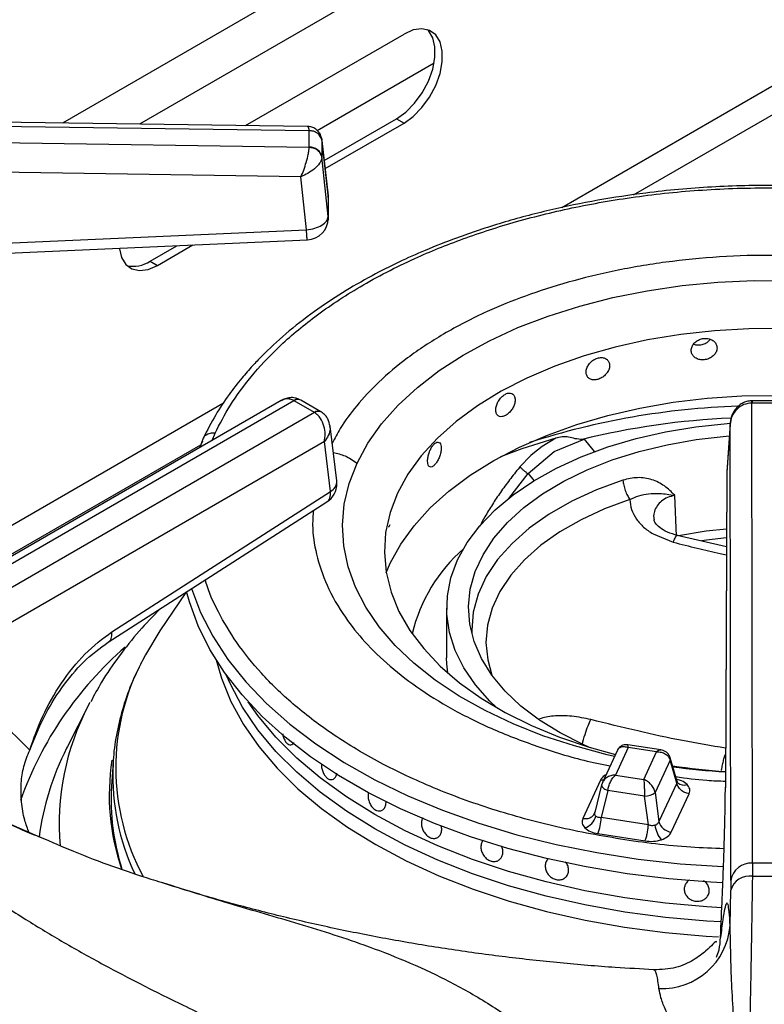
# Model space of a CAD drawing. Units: millimetres. Extents: x 5 to 415, y 5 to 292.
# Drawn here: x 303 to 310, y 247 to 256 of the extents above; entities that cross this region are included whole.
import ezdxf

# ---------------------------------------------------------------- set-up
doc = ezdxf.new("R2010")
doc.units = ezdxf.units.MM

msp = doc.modelspace()

# ---------------------------------------------------------------- linework, layer by layer
at = {"color": 8, "linetype": 'Continuous', "lineweight": 25}
for p, q in [((309.2562, 258.7518), (303.4585, 255.4049)), ((314.8611, 258.4219), (308.2351, 254.5968)), ((309.2938, 258.338), (304.1953, 255.3948)), ((308.9181, 254.719), (315.1779, 258.3327)), ((305.9999, 254.7095), (305.9994, 254.7177)), ((304.9982, 252.7282), (300.6095, 250.1946)), ((310.0545, 252.7514), (310.0545, 252.7297)), ((304.8925, 252.3731), (304.9182, 252.4402)), ((300.7953, 250.0298), (304.7824, 252.3315)), ((308.448, 252.3833), (308.5432, 252.2653)), ((307.7268, 251.8184), (307.9131, 252.055)), ((307.9131, 252.055), (307.9673, 251.9878)), ((302.7986, 248.7737), (303.2478, 248.5819))]:
    msp.add_line(p, q, dxfattribs=at)
at = {"color": 7, "linetype": 'Continuous', "lineweight": 25}
for p, q in [((305.2085, 255.3808), (306.7256, 256.2567)), ((305.8939, 255.3341), (307.0131, 255.9802)), ((305.8007, 255.3727), (298.0055, 255.4797)), ((298.0062, 255.4415), (305.8186, 255.3343)), ((305.9627, 255.0474), (306.6549, 255.447)), ((306.6549, 255.447), (306.7256, 255.4061)), ((305.8186, 255.3343), (305.8186, 255.332)), ((305.8186, 255.175), (305.8186, 255.332)), ((305.9713, 254.9706), (306.7256, 255.4061)), ((305.8186, 255.1727), (298.0062, 255.2882)), ((305.9994, 254.7177), (305.94, 255.2514)), ((305.941, 255.2388), (305.9407, 255.2448)), ((305.941, 255.2388), (305.941, 255.0819)), ((305.941, 255.2388), (305.9999, 254.7098)), ((305.8186, 255.175), (305.8186, 255.1727)), ((305.9407, 255.0764), (305.941, 255.0819)), ((305.9999, 254.5119), (305.941, 255.0819)), ((305.74, 254.8925), (298.0026, 255.0069)), ((305.7923, 254.3858), (305.74, 254.8925)), ((305.9999, 254.7095), (305.9999, 254.5119)), ((305.9987, 254.483), (305.9987, 254.5228)), ((300.9444, 254.1707), (305.7923, 254.3858)), ((304.2979, 254.0863), (304.5529, 254.2335)), ((304.3686, 254.0455), (304.7061, 254.2403)), ((304.2979, 254.0863), (304.3686, 254.0455)), ((305.5502, 252.7528), (301.6745, 250.5154)), ((301.7786, 250.505), (305.6725, 252.7529)), ((305.6725, 252.7529), (305.6754, 252.7513)), ((305.8678, 252.6403), (305.6754, 252.7513)), ((305.7379, 252.7575), (305.7306, 252.7616)), ((305.9303, 252.6465), (305.7379, 252.7575)), ((310.0545, 252.7514), (310.0472, 252.7513)), ((310.0506, 252.7296), (310.0545, 252.7297)), ((310.0577, 248.331), (310.0506, 252.7296)), ((310.3264, 252.7514), (310.0545, 252.7514)), ((310.3264, 252.7297), (310.0545, 252.7297)), ((305.8705, 252.6386), (301.9767, 250.3907)), ((305.8678, 252.6403), (305.8705, 252.6386)), ((305.9376, 252.642), (305.9303, 252.6464)), ((306.0822, 251.9855), (306.0178, 252.508)), ((309.8426, 252.5242), (309.8112, 252.0658)), ((309.8429, 252.5317), (309.8114, 252.0711)), ((309.8497, 248.1677), (309.8426, 252.5242)), ((305.9637, 252.3613), (302.1238, 250.1446)), ((304.798, 252.3657), (304.7697, 252.3022)), ((304.8064, 252.3939), (304.7723, 252.3037)), ((306.0226, 251.884), (305.9637, 252.3613)), ((308.0477, 252.3154), (307.9581, 252.2457)), ((308.1768, 252.3932), (308.0477, 252.3154)), ((308.1623, 252.2657), (308.448, 252.3833)), ((308.448, 252.3833), (308.4281, 252.3815)), ((307.9367, 252.2267), (307.8341, 252.1198)), ((307.9131, 252.055), (308.1623, 252.2657)), ((307.9581, 252.2457), (307.9367, 252.2267)), ((309.8109, 252.0578), (309.7976, 249.0517)), ((309.8112, 252.0658), (309.7979, 249.0597)), ((309.8114, 252.0711), (309.8112, 252.0658)), ((303.9321, 250.5437), (306.0226, 251.884)), ((309.3316, 251.4581), (309.3143, 251.8474)), ((303.8974, 250.4444), (305.9879, 251.7846)), ((309.106, 251.4783), (309.2989, 251.3993)), ((309.8078, 251.3567), (309.3384, 251.4635)), ((304.6397, 250.9203), (304.3914, 250.5516)), ((307.133, 250.7702), (307.133, 250.2938)), ((303.7066, 249.8356), (303.725, 249.871)), ((303.7066, 249.8356), (303.5079, 249.4466)), ((303.5079, 249.4466), (303.4993, 249.4297)), ((305.6376, 249.4621), (305.6377, 249.4621)), ((308.7657, 249.4116), (308.6221, 249.102)), ((308.8685, 249.4381), (308.7461, 249.1745)), ((309.1822, 249.4139), (308.864, 249.4632)), ((309.1395, 249.3961), (308.8685, 249.4381)), ((309.0171, 249.1325), (309.1395, 249.3961)), ((303.9436, 249.2958), (303.9289, 249.0675)), ((309.269, 249.3163), (309.1254, 249.0069)), ((309.3324, 249.0978), (309.269, 249.3163)), ((309.3355, 249.1131), (309.2698, 249.3399)), ((308.6047, 249.126), (308.4343, 248.759)), ((308.6264, 249.1104), (308.6144, 249.077)), ((308.7461, 249.1745), (309.0171, 249.1325)), ((309.3421, 249.0996), (309.3355, 249.1131)), ((308.6149, 249.0812), (308.5507, 248.8171)), ((308.6746, 249.0276), (308.6113, 248.7669)), ((308.6166, 249.0856), (308.6149, 249.0812)), ((309.0249, 248.9734), (308.6746, 249.0276)), ((309.3324, 249.0978), (309.162, 248.7308)), ((309.0615, 248.6973), (309.0249, 248.9734)), ((309.1254, 249.0069), (309.162, 248.7308)), ((309.2809, 248.628), (309.4513, 248.9951)), ((306.4974, 248.8315), (306.4975, 248.8316)), ((308.5502, 248.8151), (308.5446, 248.8025)), ((309.0615, 248.6973), (308.6113, 248.7669)), ((308.5794, 248.6139), (309.0296, 248.5443)), ((307.6183, 248.3538), (307.6184, 248.3538)), ((308.1009, 248.3687), (308.1009, 248.3687)), ((310.0577, 248.331), (310.0565, 248.2064)), ((310.3232, 248.331), (310.0577, 248.331)), ((308.2732, 248.1993), (308.2732, 248.1993)), ((309.8497, 248.1677), (309.8489, 248.0743)), ((309.8437, 247.7358), (309.8489, 248.0743)), ((309.1149, 247.3109), (309.1132, 247.3114))]:
    msp.add_line(p, q, dxfattribs=at)
at = {"color": 7, "linetype": 'Continuous', "lineweight": 25, "flags": 128}
for points in [[(306.6549, 255.447), (306.7431, 255.5102), (306.8261, 255.5945), (306.8992, 255.6949), (306.958, 255.8056), (306.9993, 255.9202), (307.0205, 256.032), (307.0205, 256.1346), (306.9993, 256.2218), (306.958, 256.2888), (306.9483, 256.2987)], [(306.7256, 255.4061), (306.8138, 255.4694), (306.8968, 255.5537), (306.9699, 255.6541), (307.0287, 255.7648), (307.07, 255.8794), (307.0912, 255.9912), (307.0912, 256.0937), (307.07, 256.181), (307.0287, 256.248), (306.9699, 256.2907), (306.8968, 256.3068), (306.8138, 256.2952), (306.7256, 256.2567)], [(300.9536, 254.0738), (303.1473, 254.1712), (305.8016, 254.2889)], [(304.0034, 254.2051), (304.0243, 254.1211), (304.0655, 254.0542), (304.1244, 254.0114), (304.1975, 253.9954), (304.2805, 254.0069), (304.3686, 254.0455)], [(306.2761, 252.1564), (306.3798, 252.3471), (306.5112, 252.532), (306.6693, 252.7099), (306.8529, 252.8793), (307.0607, 253.0392), (307.2913, 253.1883), (307.543, 253.3256), (307.8139, 253.4501), (308.1022, 253.5608), (308.4056, 253.6571), (308.7222, 253.7381), (309.0494, 253.8034), (309.3851, 253.8524), (309.7268, 253.8847), (310.072, 253.9003), (310.4182, 253.8989)], [(310.3539, 253.4408), (310.0237, 253.4393), (309.6951, 253.4208), (309.3708, 253.3854), (309.0532, 253.3333), (308.745, 253.265), (308.4486, 253.181), (308.1665, 253.0821), (307.9008, 252.9689), (307.6538, 252.8424), (307.4275, 252.7037), (307.2236, 252.5538), (307.0438, 252.394), (306.8895, 252.2255), (306.762, 252.0497), (306.6624, 251.868), (306.5913, 251.6819), (306.5494, 251.4928), (306.5371, 251.3024), (306.5544, 251.112), (306.6011, 250.9234), (306.677, 250.7379), (306.7814, 250.5571), (306.9134, 250.3824), (307.072, 250.2152), (307.2559, 250.057), (307.4637, 249.9088), (307.6936, 249.7721), (307.9439, 249.6478), (308.2124, 249.5369), (308.4971, 249.4404), (308.7469, 249.371)], [(306.5553, 251.1067), (306.5941, 251.1981), (306.694, 251.3807), (306.8215, 251.5575), (306.9756, 251.7271), (307.1551, 251.8882), (307.3585, 252.0395), (307.5843, 252.1798), (307.8306, 252.3081), (308.0957, 252.4232), (308.3773, 252.5244), (308.6734, 252.6109), (308.9815, 252.6819), (309.2992, 252.7369), (309.6242, 252.7755), (309.9538, 252.7973), (310.2854, 252.8022)], [(307.6102, 249.8189), (307.546, 249.8802), (307.4078, 250.0355), (307.2966, 250.198), (307.2135, 250.366), (307.1593, 250.5378), (307.1346, 250.7119), (307.1396, 250.8866), (307.1741, 251.0601), (307.238, 251.2308), (307.3306, 251.3971), (307.4509, 251.5574), (307.5979, 251.7101), (307.7701, 251.8537), (307.9659, 251.9869), (308.1833, 252.1084), (308.4203, 252.217), (308.6746, 252.3117), (308.9438, 252.3915), (309.2252, 252.4557), (309.5161, 252.5036), (309.8138, 252.5349), (309.8434, 252.5371)], [(308.4933, 249.4415), (308.4373, 249.4663), (308.218, 249.5769), (308.0191, 249.6997), (307.8428, 249.8336), (307.6908, 249.977), (307.5648, 250.1285), (307.466, 250.2867), (307.3953, 250.4498), (307.3537, 250.6162), (307.3414, 250.7842), (307.3586, 250.952), (307.4051, 251.118), (307.4805, 251.2804), (307.584, 251.4375), (307.7144, 251.5878), (307.8705, 251.7298), (308.0507, 251.8618), (308.2532, 251.9827), (308.4757, 252.0911), (308.7162, 252.186), (308.972, 252.2664), (309.2406, 252.3314), (309.5192, 252.3803), (309.8049, 252.4128), (309.835, 252.4152)], [(308.1768, 252.3932), (307.8518, 252.2904), (307.649, 252.2157)], [(309.8078, 251.5248), (309.6153, 251.5041), (309.3496, 251.4616)], [(309.7733, 248.1454), (309.6586, 248.1513), (309.2562, 248.183), (308.8588, 248.2313), (308.4684, 248.2961), (308.0872, 248.3769), (307.717, 248.4734), (307.3599, 248.5851), (307.0177, 248.7114), (306.6922, 248.8516), (306.385, 249.005), (306.0978, 249.1708), (305.8321, 249.3481), (305.5892, 249.5361), (305.3705, 249.7336), (305.177, 249.9398), (305.0098, 250.1534), (304.8697, 250.3735), (304.7576, 250.5989), (304.6738, 250.8283), (304.6464, 250.929)], [(304.3914, 250.5516), (304.2529, 250.3237), (304.2233, 250.2676)], [(307.143, 250.1505), (307.1346, 250.2356), (307.133, 250.2938)], [(309.7577, 247.7707), (309.6191, 247.7787), (309.2248, 247.813), (308.8359, 247.8642), (308.4548, 247.9321), (308.0835, 248.0162), (307.7242, 248.1161), (307.3788, 248.2312), (307.0492, 248.361), (306.7374, 248.5045), (306.445, 248.6611), (306.1738, 248.8299), (305.9251, 249.0099), (305.7004, 249.2001), (305.501, 249.3995), (305.328, 249.607), (305.1822, 249.8213), (305.0647, 250.0413), (305.0251, 250.132)], [(309.7575, 247.7707), (309.6191, 247.7787), (309.2248, 247.813), (308.8359, 247.8642), (308.4548, 247.9321), (308.0835, 248.0162), (307.7242, 248.1161), (307.3788, 248.2312), (307.0492, 248.361), (306.7374, 248.5045), (306.445, 248.6611), (306.1738, 248.8299), (305.9251, 249.0099), (305.7004, 249.2001), (305.501, 249.3995), (305.328, 249.607), (305.1822, 249.8213), (305.0647, 250.0413), (305.0251, 250.132)], [(309.7636, 247.9065), (309.6191, 247.9148), (309.2248, 247.9491), (308.8359, 248.0003), (308.4548, 248.0682), (308.0835, 248.1523), (307.7242, 248.2522), (307.3788, 248.3673), (307.0492, 248.497), (306.7374, 248.6406), (306.445, 248.7972), (306.1738, 248.966), (305.9251, 249.146), (305.7004, 249.3362), (305.501, 249.5356), (305.328, 249.7431), (305.2352, 249.8739)], [(309.7636, 247.9065), (309.6191, 247.9148), (309.2248, 247.9491), (308.8359, 248.0003), (308.4548, 248.0682), (308.0835, 248.1523), (307.7242, 248.2522), (307.3788, 248.3673), (307.0492, 248.497), (306.7374, 248.6406), (306.445, 248.7972), (306.1738, 248.966), (305.9251, 249.146), (305.7004, 249.3362), (305.501, 249.5356), (305.328, 249.7431), (305.2352, 249.8739)], [(303.9436, 249.2958), (303.9421, 249.2691), (303.9412, 249.2518)]]:
    msp.add_lwpolyline(points, dxfattribs=at)
at = {"color": 8, "linetype": 'Continuous', "lineweight": 25, "flags": 128}
for points in [[(308.7381, 249.3521), (308.6686, 249.3681), (308.3541, 249.4517), (308.053, 249.5504), (307.7675, 249.6635), (307.4997, 249.7902), (307.2514, 249.9295), (307.0245, 250.0805), (306.8206, 250.2421), (306.6411, 250.413), (306.4874, 250.5921), (306.3606, 250.7781), (306.2615, 250.9696), (306.191, 251.1653), (306.1494, 251.3638), (306.1372, 251.5635), (306.1543, 251.7632), (306.2007, 251.9613), (306.2761, 252.1564)], [(308.8186, 251.9927), (308.5644, 251.8993), (308.3286, 251.7908), (308.1141, 251.6686), (307.9233, 251.534), (307.7581, 251.3884), (307.6206, 251.2336), (307.5122, 251.0713), (307.4342, 250.9032), (307.3874, 250.7313), (307.3725, 250.5575), (307.3733, 250.5232)], [(308.8858, 251.8066), (308.6437, 251.7177), (308.4193, 251.6145), (308.2151, 251.4981), (308.0333, 251.37), (307.8761, 251.2314), (307.7452, 251.084), (307.642, 250.9294), (307.5677, 250.7694), (307.5232, 250.6058), (307.5089, 250.4403), (307.5251, 250.275), (307.5656, 250.1275)], [(309.8074, 251.44), (309.6172, 251.4197), (309.5725, 251.4137)], [(304.6947, 250.9567), (304.7807, 250.7276), (304.8963, 250.5007), (305.0404, 250.2792), (305.212, 250.0644), (305.4104, 249.8575), (305.6344, 249.6594), (305.8828, 249.4713), (306.1544, 249.2942), (306.4476, 249.129), (306.761, 248.9766), (307.0927, 248.8378), (307.4412, 248.7133), (307.8044, 248.6039), (308.1805, 248.51), (308.5675, 248.4323), (308.9633, 248.3711), (309.3658, 248.3267), (309.7728, 248.2994), (309.7796, 248.2991)], [(304.928, 250.2759), (304.9791, 250.0997), (305.0702, 249.8769), (305.1897, 249.6587), (305.337, 249.4462), (305.5111, 249.2407), (305.7112, 249.0431), (305.9361, 248.8546), (306.1846, 248.6763), (306.4554, 248.5092), (306.7469, 248.3541), (307.0576, 248.2119), (307.3856, 248.0835), (307.7293, 247.9694), (308.0867, 247.8704), (308.4558, 247.7869), (308.8347, 247.7195), (309.2211, 247.6685), (309.6131, 247.6342), (309.7319, 247.6272)], [(308.6325, 249.1245), (308.6257, 249.1243), (308.6047, 249.126)], [(308.6149, 249.0812), (308.6144, 249.0785), (308.6153, 249.0708), (308.6192, 249.0628), (308.6258, 249.0547), (308.6351, 249.0468), (308.6466, 249.0395), (308.66, 249.033), (308.6746, 249.0276)]]:
    msp.add_lwpolyline(points, dxfattribs=at)
at = {"color": 7, "linetype": 'Continuous', "lineweight": 25}
for centre, radius, start, end in [((305.8261, 255.2148), 0.1174, 11.79876, 93.62617), ((305.8261, 255.0579), 0.1174, 11.79949, 93.62613), ((305.7923, 254.6947), 0.2083, 0, 6.34908), ((305.7923, 254.497), 0.2083, 272.55709, 0), ((304.1385, 254.3204), 0.2832, 257.11401, 304.2626), ((305.8755, 251.96), 0.2083, 302.65362, 0), ((305.8755, 251.96), 0.2083, 0, 7.02965), ((308.3339, 250.1552), 1.5745, 131.35605, 166.42342), ((310.2026, 255.3584), 6.1637, 261.50676, 266.22967), ((306.0779, 248.9355), 2.153, 176.48469, 197.85467), ((309.0345, 249.1123), 0.1392, 266.06259, 310.80396), ((308.3996, 248.8254), 0.1657, 289.28042, 344.58957), ((308.1412, 248.785), 0.4704, 338.67402, 357.79715), ((309.2985, 248.7686), 0.1417, 195.48849, 262.85674), ((309.3809, 248.724), 0.2578, 186.71988, 220.72334), ((310.0425, 248.1362), 0.1954, 85.52835, 170.72348), ((310.0288, 248.0207), 0.1877, 81.52084, 163.43405), ((310.1905, 269.6599), 21.4539, 269.64223, 270.35777), ((309.1894, 247.7889), 0.6565, 267.68597, 355.36235)]:
    msp.add_arc(centre, radius, start, end, dxfattribs=at)
at = {"color": 8, "linetype": 'Continuous', "lineweight": 25}
for centre, radius, start, end in [((305.7086, 252.7099), 0.0561, 66.88588, 129.99005), ((305.7119, 252.701), 0.0622, 65.3262, 125.98398), ((310.1491, 245.4823), 7.2204, 91.85362, 107.93157), ((305.9041, 252.5919), 0.0605, 64.32077, 126.90752), ((305.907, 252.5829), 0.0666, 62.53551, 123.19047), ((310.1786, 245.256), 7.3373, 92.55492, 103.80218), ((305.9724, 251.9817), 0.1098, 297.15265, 1.96989), ((306.3348, 247.7653), 3.4787, 130.82696, 160.40744), ((306.1574, 249.2437), 2.1884, 152.10223, 208.37164), ((305.8591, 248.7053), 2.4313, 152.29535, 184.94063), ((305.7976, 248.2543), 2.5814, 152.91415, 172.72832), ((306.0864, 248.9806), 2.1797, 171.13704, 198.91093), ((309.2319, 249.3293), 0.0393, 340.61063, 14.60129), ((306.1643, 249.1742), 2.2244, 178.00222, 205.1292), ((310.2036, 256.0537), 6.8612, 262.39003, 266.60018), ((309.3981, 249.1627), 0.0844, 228.22579, 293.13292)]:
    msp.add_arc(centre, radius, start, end, dxfattribs=at)
at = {"color": 7, "linetype": 'Continuous', "lineweight": 25}
for points, knots in [([(300.3671, 255.4473), (300.4189, 255.5108), (300.5447, 255.6651), (300.772, 255.9033), (301.0441, 256.162), (301.3391, 256.4128), (301.6553, 256.6554), (301.9923, 256.8892), (302.3492, 257.1134), (302.7251, 257.3278), (303.1199, 257.531), (303.4622, 257.6937), (303.6787, 257.7838), (303.7518, 257.8143)], [0, 0, 0, 0, 0.068667, 0.166862, 0.264919, 0.362879, 0.460776, 0.558638, 0.656485, 0.75433, 0.852185, 0.950056, 1, 1, 1, 1]), ([(305.9348, 255.2676), (305.9321, 255.277), (305.9268, 255.2954), (305.9073, 255.3267), (305.8759, 255.3543), (305.8361, 255.3702), (305.8122, 255.3719), (305.8018, 255.3727)], [0, 0, 0, 0, 0.157399, 0.312432, 0.594591, 0.824302, 1, 1, 1, 1]), ([(305.8186, 255.3343), (305.8351, 255.3329), (305.8693, 255.3301), (305.9089, 255.3066), (305.9336, 255.2765), (305.9384, 255.2551), (305.9407, 255.2448)], [0, 0, 0, 0, 0.271573, 0.562093, 0.788424, 1, 1, 1, 1]), ([(305.74, 254.8925), (305.7488, 254.9134), (305.7668, 254.9559), (305.7918, 255.0321), (305.8082, 255.0968), (305.8166, 255.1442), (305.8179, 255.1633), (305.8186, 255.1727)], [0, 0, 0, 0, 0.228469, 0.46461, 0.719783, 0.861784, 1, 1, 1, 1]), ([(305.9407, 255.0764), (305.9373, 255.0898), (305.9303, 255.1177), (305.8973, 255.1491), (305.858, 255.1681), (305.8314, 255.1712), (305.8186, 255.1727)], [0, 0, 0, 0, 0.271565, 0.562088, 0.788427, 1, 1, 1, 1]), ([(305.9407, 255.0764), (305.9391, 255.0677), (305.9357, 255.0502), (305.9143, 255.0131), (305.8724, 254.9686), (305.8085, 254.923), (305.7626, 254.9026), (305.74, 254.8925)], [0, 0, 0, 0, 0.138205, 0.280213, 0.53539, 0.771525, 1, 1, 1, 1]), ([(311.2433, 254.7494), (311.1413, 254.7616), (310.8312, 254.7986), (310.3015, 254.8153), (309.6651, 254.8016), (309.0884, 254.7487), (308.5725, 254.6707), (308.1123, 254.5759), (307.6598, 254.4555), (307.2639, 254.3241), (306.9376, 254.1954), (306.6688, 254.0749), (306.4027, 253.9403), (306.1312, 253.7836), (305.8543, 253.599), (305.5952, 253.3967), (305.405, 253.2205), (305.2684, 253.0772), (305.1624, 252.9558), (305.0421, 252.8004), (304.915, 252.6099), (304.8441, 252.4688), (304.8064, 252.3939)], [0, 0, 0, 0, 0.037471, 0.113994, 0.190295, 0.266654, 0.323775, 0.382095, 0.442288, 0.502727, 0.545947, 0.58403, 0.624707, 0.672492, 0.721103, 0.775502, 0.827364, 0.848319, 0.875322, 0.910395, 0.952397, 1, 1, 1, 1]), ([(305.7923, 254.3858), (305.8195, 254.3895), (305.8737, 254.3968), (305.9422, 254.4274), (305.9902, 254.4676), (305.9967, 254.4971), (305.9999, 254.5119)], [0, 0, 0, 0, 0.249998, 0.5, 0.749999, 1, 1, 1, 1]), ([(309.718, 253.256), (309.7167, 253.2674), (309.7139, 253.2901), (309.6926, 253.319), (309.6612, 253.3396), (309.622, 253.3494), (309.5799, 253.3472), (309.5395, 253.3332), (309.5053, 253.3092), (309.4812, 253.2778), (309.4699, 253.2429), (309.4725, 253.2083), (309.4888, 253.1781), (309.517, 253.1554), (309.554, 253.1427), (309.5956, 253.1414), (309.6372, 253.1515), (309.674, 253.1719), (309.7017, 253.2004), (309.7161, 253.23), (309.7175, 253.2488), (309.718, 253.256)], [0, 0, 0, 0, 0.053668, 0.107335, 0.161022, 0.214721, 0.268399, 0.322056, 0.375725, 0.429418, 0.483113, 0.536782, 0.590439, 0.644116, 0.697815, 0.751501, 0.805163, 0.858824, 0.912512, 0.966209, 1, 1, 1, 1]), ([(309.4955, 253.2931), (309.5014, 253.2908), (309.519, 253.2838), (309.5545, 253.284), (309.5955, 253.2938), (309.6313, 253.3128), (309.6469, 253.331), (309.654, 253.3392)], [0, 0, 0, 0, 0.113272, 0.344139, 0.574906, 0.805678, 1, 1, 1, 1]), ([(308.6911, 253.0881), (308.6898, 253.0992), (308.6873, 253.1215), (308.6676, 253.147), (308.6388, 253.1626), (308.6029, 253.1661), (308.5645, 253.1573), (308.5277, 253.1369), (308.4968, 253.1074), (308.475, 253.0723), (308.4647, 253.0355), (308.4671, 253.0014), (308.4819, 252.9737), (308.5074, 252.9555), (308.5409, 252.9487), (308.5788, 252.954), (308.6168, 252.9706), (308.6506, 252.9969), (308.676, 253.0299), (308.6893, 253.0618), (308.6906, 253.0807), (308.6911, 253.0881)], [0, 0, 0, 0, 0.053667, 0.107335, 0.161022, 0.21472, 0.268398, 0.322055, 0.375725, 0.429418, 0.483113, 0.536782, 0.590439, 0.644116, 0.697815, 0.751502, 0.805163, 0.858824, 0.912511, 0.96621, 1, 1, 1, 1]), ([(305.7185, 252.7658), (305.7072, 252.7704), (305.6805, 252.7814), (305.6353, 252.7821), (305.5893, 252.7727), (305.5631, 252.7594), (305.5505, 252.7529)], [0, 0, 0, 0, 0.20549, 0.487159, 0.752835, 1, 1, 1, 1]), ([(307.7877, 252.7599), (307.7867, 252.7709), (307.7845, 252.7928), (307.7682, 252.8152), (307.7442, 252.8265), (307.7145, 252.8246), (307.6829, 252.8099), (307.6528, 252.784), (307.6275, 252.7498), (307.6098, 252.7114), (307.6015, 252.6731), (307.6034, 252.6394), (307.6154, 252.6139), (307.6362, 252.5995), (307.6636, 252.5978), (307.6947, 252.6088), (307.726, 252.6312), (307.754, 252.6626), (307.7752, 252.6994), (307.7862, 252.7333), (307.7873, 252.7525), (307.7877, 252.7599)], [0, 0, 0, 0, 0.053667, 0.107335, 0.161022, 0.214721, 0.268399, 0.322056, 0.375725, 0.429419, 0.483113, 0.536782, 0.59044, 0.644116, 0.697814, 0.751502, 0.805164, 0.858824, 0.912511, 0.96621, 1, 1, 1, 1]), ([(310.0472, 252.7513), (310.0315, 252.7497), (310.0006, 252.7466), (309.9583, 252.7283), (309.9224, 252.7028), (309.8847, 252.6621), (309.852, 252.6021), (309.8457, 252.5499), (309.8426, 252.5242)], [0, 0, 0, 0, 0.139655, 0.275329, 0.405515, 0.53045, 0.768527, 1, 1, 1, 1]), ([(310.0506, 252.7296), (310.0249, 252.7264), (309.9715, 252.7198), (309.9038, 252.6725), (309.8553, 252.6046), (309.8468, 252.5511), (309.8426, 252.5242)], [0, 0, 0, 0, 0.2358854, 0.4902737, 0.7432364, 1, 1, 1, 1]), ([(305.9637, 252.3613), (305.9673, 252.3852), (305.9746, 252.4337), (305.9622, 252.513), (305.9346, 252.5752), (305.9014, 252.6168), (305.8807, 252.6314), (305.8705, 252.6386)], [0, 0, 0, 0, 0.22803, 0.463805, 0.718998, 0.861443, 1, 1, 1, 1]), ([(306.0178, 252.5081), (306.0126, 252.5318), (306.0044, 252.5697), (305.9733, 252.6149), (305.9498, 252.6328), (305.9376, 252.642)], [0, 0, 0, 0, 0.449208, 0.715843, 1, 1, 1, 1]), ([(308.4281, 252.3815), (308.4062, 252.3829), (308.3622, 252.3858), (308.2994, 252.4089), (308.2365, 252.4082), (308.1967, 252.3982), (308.1768, 252.3932)], [0, 0, 0, 0, 0.249226, 0.49925, 0.749374, 1, 1, 1, 1]), ([(307.0811, 252.2981), (307.0803, 252.3089), (307.0788, 252.3305), (307.067, 252.3506), (307.0499, 252.3585), (307.0288, 252.3524), (307.0065, 252.3332), (306.9855, 252.303), (306.968, 252.2654), (306.9558, 252.2245), (306.9501, 252.185), (306.9514, 252.1515), (306.9597, 252.1277), (306.974, 252.1163), (306.993, 252.1184), (307.0148, 252.1337), (307.0369, 252.1606), (307.0569, 252.196), (307.072, 252.2358), (307.08, 252.2713), (307.0808, 252.2906), (307.0811, 252.2981)], [0, 0, 0, 0, 0.053668, 0.107335, 0.161023, 0.21472, 0.268399, 0.322055, 0.375724, 0.429418, 0.483113, 0.536782, 0.590439, 0.644116, 0.697815, 0.751502, 0.805162, 0.858823, 0.912511, 0.96621, 1, 1, 1, 1]), ([(307.8341, 252.1198), (307.8399, 252.1136), (307.8517, 252.1013), (307.873, 252.0826), (307.8946, 252.066), (307.9069, 252.0587), (307.9131, 252.055)], [0, 0, 0, 0, 0.2501152, 0.4999894, 0.7499232, 1, 1, 1, 1]), ([(309.3138, 251.8477), (309.2823, 251.8794), (309.2194, 251.9427), (309.0974, 252.0026), (308.9596, 252.0256), (308.8656, 252.0037), (308.8186, 251.9927)], [0, 0, 0, 0, 0.250224, 0.500286, 0.750254, 1, 1, 1, 1]), ([(308.8186, 251.9927), (308.8205, 251.9766), (308.8242, 251.9444), (308.8396, 251.8927), (308.8604, 251.8439), (308.8773, 251.819), (308.8857, 251.8066)], [0, 0, 0, 0, 0.249997, 0.500002, 0.749992, 1, 1, 1, 1]), ([(308.8858, 251.8067), (308.914, 251.8206), (308.9731, 251.8498), (309.068, 251.8646), (309.1748, 251.8693), (309.2646, 251.8551), (309.3134, 251.8473)], [0, 0, 0, 0, 0.2062572, 0.4312565, 0.6908551, 1, 1, 1, 1]), ([(308.8859, 251.8066), (308.8882, 251.7747), (308.8927, 251.7108), (308.9293, 251.6503), (308.9476, 251.62)], [0, 0, 0, 0, 0.500029, 1, 1, 1, 1]), ([(306.5759, 251.5483), (306.5765, 251.5478), (306.5795, 251.5453), (306.586, 251.553), (306.5918, 251.5643), (306.5941, 251.5686)], [0, 0, 0, 0, 0.130309, 0.6641, 1, 1, 1, 1]), ([(308.9476, 251.62), (308.9688, 251.5937), (309.0113, 251.5411), (309.0744, 251.4992), (309.106, 251.4783)], [0, 0, 0, 0, 0.500066, 1, 1, 1, 1]), ([(309.3439, 251.4622), (309.3088, 251.4726), (309.2396, 251.4933), (309.1678, 251.5394), (309.1247, 251.5832), (309.1181, 251.6041), (309.1148, 251.6143)], [0, 0, 0, 0, 0.263256, 0.518391, 0.762539, 1, 1, 1, 1]), ([(304.3929, 250.762), (304.3251, 250.6919), (304.1835, 250.5457), (303.9982, 250.3111), (303.8425, 250.0857), (303.763, 249.9369), (303.7295, 249.8742)], [0, 0, 0, 0, 0.25312, 0.527938, 0.80083, 1, 1, 1, 1]), ([(303.1471, 249.4128), (303.1853, 249.5214), (303.2631, 249.7429), (303.4449, 250.0587), (303.6701, 250.3467), (303.8443, 250.4776), (303.9321, 250.5437)], [0, 0, 0, 0, 0.239534, 0.48838, 0.741946, 1, 1, 1, 1]), ([(303.1471, 249.4128), (303.1888, 249.5173), (303.2728, 249.7278), (303.4496, 250.0141), (303.6576, 250.2673), (303.8172, 250.3851), (303.8974, 250.4444)], [0, 0, 0, 0, 0.245844, 0.495524, 0.746293, 1, 1, 1, 1]), ([(304.2165, 250.2518), (304.1861, 250.1913), (304.1165, 250.0527), (304.0377, 249.8301), (303.9777, 249.587), (303.9467, 249.3925), (303.9447, 249.2795), (303.9442, 249.2482)], [0, 0, 0, 0, 0.187331, 0.429334, 0.669723, 0.908694, 1, 1, 1, 1]), ([(303.1471, 249.4128), (303.058, 249.5024), (302.8803, 249.6813), (302.6593, 249.7864), (302.5491, 249.8388)], [0, 0, 0, 0, 0.500931, 1, 1, 1, 1]), ([(305.5651, 249.5694), (305.5653, 249.5675), (305.5668, 249.552), (305.5761, 249.524), (305.5922, 249.4914), (305.6126, 249.4694), (305.6343, 249.4598), (305.6544, 249.465), (305.6672, 249.4742), (305.6711, 249.4836), (305.6712, 249.4836)], [0, 0, 0, 0, 0.023093, 0.188602, 0.351969, 0.513693, 0.674703, 0.836092, 0.998836, 1, 1, 1, 1]), ([(303.1409, 248.6222), (303.1257, 248.6623), (303.0896, 248.7572), (303.0651, 248.9178), (303.0605, 249.0902), (303.0844, 249.2595), (303.1259, 249.3611), (303.1471, 249.4128)], [0, 0, 0, 0, 0.158116, 0.374439, 0.595627, 0.794211, 1, 1, 1, 1]), ([(308.8638, 249.4632), (308.8569, 249.4638), (308.8412, 249.4653), (308.8148, 249.4593), (308.7872, 249.4438), (308.7747, 249.4256), (308.7683, 249.4163)], [0, 0, 0, 0, 0.190865, 0.430902, 0.709412, 1, 1, 1, 1]), ([(309.1395, 249.3961), (309.1548, 249.3955), (309.1852, 249.3941), (309.2252, 249.3769), (309.2563, 249.3506), (309.2648, 249.3277), (309.269, 249.3163)], [0, 0, 0, 0, 0.25531, 0.507785, 0.755857, 1, 1, 1, 1]), ([(309.27, 249.3392), (309.2651, 249.3512), (309.2558, 249.374), (309.2301, 249.3967), (309.2047, 249.4093), (309.1893, 249.4125), (309.1823, 249.4139)], [0, 0, 0, 0, 0.309209, 0.585965, 0.814236, 1, 1, 1, 1]), ([(305.9353, 249.2805), (305.935, 249.2758), (305.9338, 249.2587), (305.9406, 249.226), (305.9548, 249.1881), (305.9757, 249.1569), (306.0005, 249.1361), (306.0265, 249.128), (306.0506, 249.1336), (306.07, 249.1521), (306.0797, 249.1741), (306.0824, 249.1885), (306.0829, 249.1915)], [0, 0, 0, 0, 0.043453, 0.159281, 0.275126, 0.390984, 0.506828, 0.622646, 0.738473, 0.854328, 0.970185, 1, 1, 1, 1]), ([(308.7461, 249.1745), (308.7308, 249.1727), (308.7004, 249.1693), (308.6604, 249.1492), (308.6293, 249.1208), (308.6208, 249.0973), (308.6166, 249.0856)], [0, 0, 0, 0, 0.255306, 0.507781, 0.755854, 1, 1, 1, 1]), ([(308.6746, 249.0276), (308.677, 249.0412), (308.6817, 249.0685), (308.6988, 249.1108), (308.7209, 249.1488), (308.7377, 249.1659), (308.7461, 249.1745)], [0, 0, 0, 0, 0.244145, 0.492214, 0.744689, 1, 1, 1, 1]), ([(309.0171, 249.1325), (309.018, 249.1225), (309.0199, 249.1026), (309.0223, 249.0608), (309.0241, 249.0155), (309.0246, 248.9874), (309.0249, 248.9734)], [0, 0, 0, 0, 0.25531, 0.507785, 0.755853, 1, 1, 1, 1]), ([(309.1254, 249.0069), (309.1219, 249.0198), (309.1148, 249.0457), (309.0888, 249.083), (309.0553, 249.1144), (309.0299, 249.1265), (309.0171, 249.1325)], [0, 0, 0, 0, 0.244143, 0.492211, 0.744684, 1, 1, 1, 1]), ([(309.4513, 248.9951), (309.4376, 248.9983), (309.4095, 249.005), (309.3721, 249.0297), (309.3437, 249.0619), (309.336, 249.0861), (309.3324, 249.0978)], [0, 0, 0, 0, 0.242226, 0.500001, 0.757775, 1, 1, 1, 1]), ([(309.4513, 248.9951), (309.4557, 249.0107), (309.4645, 249.0419), (309.4423, 249.0707), (309.4312, 249.0851)], [0, 0, 0, 0, 0.5020023, 1, 1, 1, 1]), ([(309.7513, 247.6227), (309.7573, 247.7499), (309.7663, 247.9434), (309.7765, 248.2026), (309.7834, 248.3969), (309.7892, 248.5845), (309.7937, 248.7623), (309.7969, 248.9253), (309.7976, 249.0151), (309.7979, 249.0597)], [0, 0, 0, 0, 0.240013, 0.364926, 0.487804, 0.614746, 0.742797, 0.872083, 1, 1, 1, 1]), ([(306.3818, 248.9985), (306.3811, 248.9857), (306.3795, 248.9602), (306.3897, 248.9191), (306.408, 248.8819), (306.4332, 248.8525), (306.462, 248.8342), (306.4914, 248.8287), (306.5181, 248.8365), (306.5392, 248.8568), (306.5491, 248.8806), (306.5538, 248.9035), (306.5532, 248.9162), (306.5527, 248.9248)], [0, 0, 0, 0, 0.102052, 0.204134, 0.305361, 0.405277, 0.504185, 0.602669, 0.701372, 0.800907, 0.90167, 0.93409, 1, 1, 1, 1]), ([(308.4343, 248.759), (308.4479, 248.758), (308.4761, 248.756), (308.5134, 248.7691), (308.5419, 248.7925), (308.5495, 248.8144), (308.5532, 248.8249)], [0, 0, 0, 0, 0.242228, 0.500001, 0.757768, 1, 1, 1, 1]), ([(308.5594, 248.7813), (308.557, 248.7842), (308.5522, 248.79), (308.5492, 248.8006), (308.5491, 248.8124), (308.5518, 248.8207), (308.5532, 248.8249)], [0, 0, 0, 0, 0.240976, 0.488342, 0.734914, 1, 1, 1, 1]), ([(303.2587, 248.5728), (303.1983, 248.5977), (303.0606, 248.6545), (302.9308, 248.7147), (302.858, 248.7484)], [0, 0, 0, 0, 0.439427, 1, 1, 1, 1]), ([(306.9062, 248.7654), (306.9016, 248.7565), (306.8953, 248.7446), (306.8932, 248.7299), (306.8926, 248.7262)], [0, 0, 0, 0, 0.745824, 1, 1, 1, 1]), ([(308.4343, 248.759), (308.4299, 248.7433), (308.4211, 248.7122), (308.4433, 248.6833), (308.4544, 248.6689)], [0, 0, 0, 0, 0.502007, 1, 1, 1, 1]), ([(308.6113, 248.7669), (308.6057, 248.7667), (308.5951, 248.7664), (308.5807, 248.7691), (308.5683, 248.7738), (308.5624, 248.7788), (308.5594, 248.7813)], [0, 0, 0, 0, 0.265052, 0.511651, 0.758977, 1, 1, 1, 1]), ([(309.162, 248.7308), (309.1604, 248.7265), (309.1574, 248.7183), (309.149, 248.7078), (309.1384, 248.6993), (309.1294, 248.6956), (309.1249, 248.6938)], [0, 0, 0, 0, 0.265069, 0.511664, 0.758992, 1, 1, 1, 1]), ([(306.8926, 248.7262), (306.8923, 248.7137), (306.8915, 248.6887), (306.9039, 248.6493), (306.925, 248.6141), (306.9536, 248.5866), (306.986, 248.5702), (307.0189, 248.5666), (307.0484, 248.5762), (307.071, 248.5979), (307.0814, 248.6221), (307.0858, 248.6492), (307.0867, 248.6688), (307.0815, 248.6841), (307.0806, 248.6867)], [0, 0, 0, 0, 0.0950667, 0.1901303, 0.2852154, 0.380303, 0.4753747, 0.57043, 0.6654982, 0.7605854, 0.8556719, 0.8855347, 0.9806001, 1, 1, 1, 1]), ([(308.4544, 248.6689), (308.4704, 248.6562), (308.5025, 248.6307), (308.5537, 248.6195), (308.5794, 248.6139)], [0, 0, 0, 0, 0.497993, 1, 1, 1, 1]), ([(309.0296, 248.5443), (309.0333, 248.5533), (309.0408, 248.5718), (309.0508, 248.6123), (309.0585, 248.6566), (309.0605, 248.684), (309.0615, 248.6973)], [0, 0, 0, 0, 0.242235, 0.500003, 0.75777, 1, 1, 1, 1]), ([(309.1249, 248.6938), (309.1201, 248.6926), (309.1105, 248.69), (309.0944, 248.6896), (309.0777, 248.6918), (309.067, 248.6954), (309.0615, 248.6973)], [0, 0, 0, 0, 0.2409679, 0.4883273, 0.7348845, 1, 1, 1, 1]), ([(303.2478, 248.5819), (303.3541, 248.5356), (303.7103, 248.3807), (304.0993, 248.243), (304.3702, 248.1595), (304.4029, 248.1494)], [0, 0, 0, 0, 0.272059, 0.91205, 1, 1, 1, 1]), ([(307.4866, 248.5527), (307.4833, 248.55), (307.4718, 248.5403), (307.4616, 248.5133), (307.4585, 248.4757), (307.4681, 248.4357), (307.4888, 248.399), (307.5181, 248.3699), (307.5447, 248.3557), (307.5717, 248.3479), (307.599, 248.3464), (307.6306, 248.3574), (307.655, 248.3801), (307.6696, 248.4121), (307.6715, 248.4497), (307.6662, 248.4799), (307.6574, 248.4943), (307.6558, 248.4969)], [0, 0, 0, 0, 0.029885, 0.107736, 0.186496, 0.265335, 0.343506, 0.42067, 0.496929, 0.520241, 0.596197, 0.672144, 0.748529, 0.825844, 0.904123, 0.982998, 1, 1, 1, 1]), ([(309.0296, 248.5443), (309.0567, 248.5417), (309.1107, 248.5366), (309.1607, 248.5494), (309.1856, 248.5558)], [0, 0, 0, 0, 0.50201, 1, 1, 1, 1]), ([(309.1856, 248.5558), (309.2076, 248.5651), (309.2518, 248.5836), (309.2712, 248.6132), (309.2809, 248.628)], [0, 0, 0, 0, 0.497986, 1, 1, 1, 1]), ([(308.1017, 248.3678), (308.0995, 248.366), (308.0882, 248.3573), (308.0778, 248.3321), (308.0733, 248.296), (308.0823, 248.2576), (308.1028, 248.2224), (308.1329, 248.194), (308.1609, 248.18), (308.1898, 248.1722), (308.2192, 248.1708), (308.2537, 248.1818), (308.2807, 248.2043), (308.2972, 248.2358), (308.3009, 248.2725), (308.2924, 248.3108), (308.2772, 248.3331), (308.2695, 248.3442)], [0, 0, 0, 0, 0.0183523, 0.0921077, 0.1658523, 0.2395836, 0.3133218, 0.3870767, 0.4608295, 0.4839935, 0.5577323, 0.6314696, 0.7052219, 0.778978, 0.8527213, 0.9264533, 1, 1, 1, 1]), ([(302.3464, 248.3071), (302.473, 248.2177), (302.726, 248.0389), (303.1023, 247.7958), (303.4784, 247.5692), (303.8462, 247.3636), (304.1564, 247.2011), (304.4096, 247.0739), (304.6192, 246.971), (304.8188, 246.875), (305.0063, 246.7862), (305.184, 246.7025), (305.3611, 246.6192), (305.5224, 246.543), (305.7015, 246.4579), (305.9028, 246.3607), (306.1312, 246.2474), (306.3474, 246.1369), (306.5629, 246.0222), (306.7808, 245.9007), (306.9951, 245.7748), (307.2631, 245.6083), (307.5785, 245.3949), (307.9471, 245.1112), (308.2976, 244.805), (308.519, 244.5659), (308.6258, 244.4506)], [0, 0, 0, 0, 0.0605549, 0.1210616, 0.1788401, 0.2387723, 0.2949608, 0.3254191, 0.3584467, 0.3940461, 0.419803, 0.4471028, 0.47808, 0.5035474, 0.5233911, 0.5627399, 0.5987267, 0.6313558, 0.6649289, 0.7005704, 0.7343761, 0.7663686, 0.8277503, 0.8846342, 0.9443475, 1, 1, 1, 1]), ([(309.4547, 248.1698), (309.4543, 248.1696), (309.4419, 248.1648), (309.4242, 248.1453), (309.4063, 248.1135), (309.4024, 248.0762), (309.412, 248.0393), (309.4343, 248.0065), (309.4667, 247.9817), (309.4968, 247.9708), (309.5277, 247.9663), (309.5592, 247.9682), (309.5959, 247.9829), (309.6246, 248.0083), (309.642, 248.0414), (309.6461, 248.0786), (309.6361, 248.1151), (309.6168, 248.1451), (309.5979, 248.1578), (309.5902, 248.163)], [0, 0, 0, 0, 0.002017, 0.068533, 0.135054, 0.201564, 0.268063, 0.334568, 0.401085, 0.467605, 0.4885, 0.555003, 0.621507, 0.68802, 0.754542, 0.821054, 0.887554, 0.954056, 1, 1, 1, 1]), ([(310.0565, 248.2064), (310.0537, 248.0249), (310.0481, 247.6612), (310.0372, 247.0837), (310.0241, 246.4785), (310.0084, 245.8437), (309.9952, 245.3928), (309.9886, 245.1667)], [0, 0, 0, 0, 0.199456, 0.399749, 0.59979, 0.79932, 1, 1, 1, 1]), ([(309.1134, 247.3138), (308.9906, 247.3202), (308.6908, 247.3359), (308.2179, 247.3765), (307.6961, 247.4331), (307.1812, 247.5032), (306.6744, 247.586), (306.1774, 247.6811), (305.6912, 247.788), (305.2177, 247.9067), (304.7925, 248.0248), (304.5317, 248.108), (304.4191, 248.144)], [0, 0, 0, 0, 0.073819, 0.180263, 0.286589, 0.392762, 0.498749, 0.604516, 0.710029, 0.815256, 0.920166, 1, 1, 1, 1]), ([(309.8437, 247.7358), (309.8409, 247.7832), (309.8354, 247.878), (309.8234, 247.9453), (309.809, 247.9567), (309.792, 247.9062), (309.7729, 247.8008), (309.7585, 247.6821), (309.7513, 247.6227)], [0, 0, 0, 0, 0.1672, 0.334316, 0.500976, 0.666851, 0.833409, 1, 1, 1, 1]), ([(309.9886, 245.1667), (309.9789, 245.3285), (309.9595, 245.6538), (309.9277, 246.1157), (309.8921, 246.6328), (309.8538, 247.1872), (309.847, 247.5534), (309.8437, 247.7358)], [0, 0, 0, 0, 0.164255, 0.330265, 0.496951, 0.749497, 1, 1, 1, 1]), ([(309.7132, 247.4348), (309.7221, 247.457), (309.7458, 247.5166), (309.7492, 247.5818), (309.7513, 247.6227)], [0, 0, 0, 0, 0.372573, 1, 1, 1, 1]), ([(309.7148, 247.577), (309.7147, 247.5774), (309.7117, 247.5906), (309.6881, 247.5657), (309.6223, 247.4997), (309.502, 247.4052), (309.3287, 247.3228), (309.1863, 247.3156), (309.1153, 247.312)], [0, 0, 0, 0, 0.007726, 0.256795, 0.458713, 0.64172, 0.821335, 1, 1, 1, 1]), ([(309.9886, 245.1667), (309.9686, 245.2223), (309.928, 245.3351), (309.8662, 245.4969), (309.8026, 245.6564), (309.733, 245.8241), (309.6554, 246.0031), (309.5715, 246.1888), (309.4936, 246.3555), (309.428, 246.4932), (309.3713, 246.6111), (309.3213, 246.7159), (309.268, 246.8297), (309.2194, 246.9408), (309.1784, 247.0483), (309.168, 247.1051), (309.1629, 247.133)], [0, 0, 0, 0, 0.061884, 0.125634, 0.186571, 0.25108, 0.331497, 0.41559, 0.501826, 0.571067, 0.626549, 0.693268, 0.752009, 0.837608, 0.920111, 1, 1, 1, 1])]:
    msp.add_open_spline(points, degree=3, knots=knots, dxfattribs=at)
at = {"color": 8, "linetype": 'Continuous', "lineweight": 25}
for points, knots in [([(305.8186, 255.3343), (305.8172, 255.3477), (305.815, 255.3703), (305.8047, 255.3694), (305.8006, 255.369)], [0, 0, 0, 0, 0.5944563, 1, 1, 1, 1]), ([(304.9182, 252.4402), (304.9643, 252.5301), (305.0586, 252.7142), (305.262, 252.9903), (305.5277, 253.2756), (305.8733, 253.5662), (306.3062, 253.8529), (306.7851, 254.1001), (307.2908, 254.306), (307.8047, 254.4717), (308.3696, 254.6095), (308.9789, 254.7129), (309.6238, 254.7768), (310.2911, 254.793), (310.8335, 254.7766), (311.1437, 254.7375), (311.2326, 254.7263)], [0, 0, 0, 0, 0.059347, 0.121584, 0.189767, 0.264354, 0.34448, 0.43024, 0.498758, 0.570486, 0.645214, 0.722641, 0.802371, 0.883921, 0.966729, 1, 1, 1, 1]), ([(305.9999, 254.5119), (306.0009, 254.5004), (306.0021, 254.4876), (305.9987, 254.4753), (305.9983, 254.4741)], [0, 0, 0, 0, 0.898557, 1, 1, 1, 1]), ([(305.8016, 254.289), (305.8012, 254.2897), (305.8003, 254.2911), (305.7986, 254.3039), (305.7967, 254.3242), (305.7946, 254.3514), (305.7931, 254.3744), (305.7923, 254.3858)], [0, 0, 0, 0, 0.196228, 0.397169, 0.598113, 0.799057, 1, 1, 1, 1]), ([(314.3514, 252.4131), (314.3252, 252.4623), (314.2552, 252.5938), (314.0825, 252.7993), (313.8447, 253.0321), (313.5497, 253.2567), (313.2012, 253.4681), (312.8003, 253.6599), (312.3526, 253.8261), (311.8655, 253.9614), (311.3492, 254.0616), (310.8153, 254.1239), (310.2763, 254.1473), (309.7446, 254.1325), (309.2314, 254.0821), (308.7463, 253.9998), (308.2967, 253.8901), (307.8876, 253.7582), (307.4851, 253.5943), (307.1038, 253.3975), (306.7593, 253.1693), (306.484, 252.938), (306.2732, 252.7108), (306.1263, 252.5143), (306.0627, 252.3918), (306.038, 252.3442)], [0, 0, 0, 0, 0.024192, 0.064705, 0.107117, 0.151302, 0.197083, 0.244226, 0.292444, 0.341408, 0.390752, 0.440096, 0.489059, 0.537278, 0.584421, 0.630202, 0.674387, 0.716798, 0.757311, 0.808022, 0.855399, 0.899498, 0.939816, 0.976614, 1, 1, 1, 1]), ([(305.6725, 252.7529), (305.6614, 252.758), (305.6389, 252.7682), (305.5962, 252.7724), (305.5682, 252.7594), (305.5509, 252.7514)], [0, 0, 0, 0, 0.272678, 0.553036, 1, 1, 1, 1]), ([(310.0506, 252.7296), (310.0497, 252.7382), (310.0485, 252.7511), (310.0476, 252.7491), (310.0473, 252.7485)], [0, 0, 0, 0, 0.666889, 1, 1, 1, 1]), ([(306.014, 252.507), (306.016, 252.4985), (306.0222, 252.4711), (306.005, 252.4182), (305.9773, 252.3801), (305.9637, 252.3613)], [0, 0, 0, 0, 0.185955, 0.599774, 1, 1, 1, 1]), ([(304.9182, 252.4402), (304.9019, 252.4412), (304.8682, 252.4431), (304.8302, 252.4239), (304.8101, 252.4053), (304.8068, 252.3943), (304.8066, 252.3938)], [0, 0, 0, 0, 0.340008, 0.704406, 0.988246, 1, 1, 1, 1]), ([(306.0486, 252.2581), (306.087, 252.2489), (306.1689, 252.2292), (306.2389, 252.1816), (306.2761, 252.1564)], [0, 0, 0, 0, 0.46917, 1, 1, 1, 1]), ([(307.8341, 252.1198), (307.832, 252.1174), (307.7977, 252.0762), (307.7332, 251.9956), (307.6472, 251.8777), (307.5689, 251.7598), (307.503, 251.6516), (307.4656, 251.5814), (307.4495, 251.5512)], [0, 0, 0, 0, 0.013321, 0.227672, 0.440424, 0.641961, 0.845359, 1, 1, 1, 1]), ([(305.9879, 251.7847), (305.994, 251.7895), (306.0061, 251.7992), (306.0175, 251.8224), (306.024, 251.8504), (306.023, 251.8728), (306.0226, 251.884)], [0, 0, 0, 0, 0.249404, 0.4996, 0.749799, 1, 1, 1, 1]), ([(309.3134, 251.8469), (309.2901, 251.8409), (309.2436, 251.8288), (309.1865, 251.7942), (309.1425, 251.7493), (309.1172, 251.6959), (309.1087, 251.6488), (309.1151, 251.6213), (309.1169, 251.6135)], [0, 0, 0, 0, 0.185346, 0.37067, 0.551208, 0.741316, 0.926686, 1, 1, 1, 1]), ([(305.8582, 251.7015), (305.8547, 251.6561), (305.8442, 251.517), (305.8828, 251.2774), (305.9814, 250.9804), (306.1418, 250.6999), (306.3483, 250.4418), (306.5884, 250.2095), (306.8827, 249.9847), (307.2315, 249.7735), (307.6319, 249.5811), (308.0811, 249.4172), (308.4403, 249.3097), (308.654, 249.2697), (308.6962, 249.2618)], [0, 0, 0, 0, 0.0433838, 0.1328677, 0.2289966, 0.3318818, 0.4140841, 0.5001367, 0.5897892, 0.6826793, 0.7783326, 0.8761681, 0.9755149, 1, 1, 1, 1]), ([(309.2988, 251.3993), (309.3072, 251.4188), (309.3235, 251.4572), (309.3334, 251.461), (309.3382, 251.4629)], [0, 0, 0, 0, 0.508621, 1, 1, 1, 1]), ([(309.2989, 251.3993), (309.3754, 251.3803), (309.5245, 251.3433), (309.6941, 251.3027), (309.7872, 251.2821), (309.8075, 251.2776)], [0, 0, 0, 0, 0.451546, 0.880586, 1, 1, 1, 1]), ([(309.7855, 248.4702), (309.6793, 248.4737), (309.3452, 248.4849), (308.7932, 248.556), (308.1443, 248.6797), (307.5325, 248.8502), (306.9699, 249.0589), (306.4665, 249.2999), (306.0284, 249.5654), (305.6585, 249.8478), (305.3572, 250.1397), (305.1201, 250.4343), (304.9492, 250.7267), (304.8543, 250.9282), (304.828, 251.0322), (304.8261, 251.0397)], [0, 0, 0, 0, 0.04451, 0.139981, 0.235453, 0.330187, 0.42348, 0.514692, 0.603269, 0.688759, 0.770817, 0.849202, 0.923773, 0.994473, 1, 1, 1, 1]), ([(303.8958, 250.4461), (303.8995, 250.4477), (303.9163, 250.455), (303.9319, 250.4879), (303.932, 250.5256), (303.9321, 250.5437)], [0, 0, 0, 0, 0.131167, 0.583702, 1, 1, 1, 1]), ([(308.5119, 249.7044), (308.4516, 249.7168), (308.3308, 249.7416), (308.1549, 249.744), (308.0623, 249.7221), (308.0191, 249.7119)], [0, 0, 0, 0, 0.348227, 0.69673, 1, 1, 1, 1]), ([(308.4297, 249.4641), (308.4299, 249.4651), (308.4363, 249.4964), (308.456, 249.5635), (308.4851, 249.6503), (308.5031, 249.6863), (308.5121, 249.7043)], [0, 0, 0, 0, 0.010589, 0.340349, 0.670113, 1, 1, 1, 1]), ([(309.7993, 249.4311), (309.6622, 249.4541), (309.3819, 249.5012), (308.9523, 249.5945), (308.6609, 249.6672), (308.5119, 249.7044)], [0, 0, 0, 0, 0.318405, 0.651396, 1, 1, 1, 1]), ([(308.7668, 249.4093), (308.7687, 249.4142), (308.7744, 249.4292), (308.797, 249.4429), (308.8302, 249.4491), (308.8557, 249.4417), (308.8685, 249.4381)], [0, 0, 0, 0, 0.1377623, 0.4207485, 0.7087608, 1, 1, 1, 1]), ([(308.8685, 249.4381), (308.8675, 249.446), (308.8659, 249.4604), (308.8645, 249.4615), (308.8638, 249.462)], [0, 0, 0, 0, 0.554918, 1, 1, 1, 1]), ([(309.1821, 249.4128), (309.1763, 249.4133), (309.1634, 249.4143), (309.148, 249.4026), (309.1395, 249.3961)], [0, 0, 0, 0, 0.445789, 1, 1, 1, 1]), ([(309.7607, 249.2165), (309.7616, 249.2224), (309.765, 249.245), (309.773, 249.2835), (309.7842, 249.3287), (309.7932, 249.3594), (309.7983, 249.3723), (309.7991, 249.3742)], [0, 0, 0, 0, 0.10001, 0.383712, 0.667415, 0.950959, 1, 1, 1, 1]), ([(308.6564, 249.176), (308.6507, 249.1734), (308.624, 249.1609), (308.6132, 249.1414), (308.6047, 249.126)], [0, 0, 0, 0, 0.212722, 1, 1, 1, 1]), ([(309.3223, 249.1586), (309.4211, 249.1448), (309.5777, 249.1228), (309.7385, 249.118), (309.7979, 249.1162)], [0, 0, 0, 0, 0.63029, 1, 1, 1, 1]), ([(309.3353, 249.1132), (309.3355, 249.1126), (309.3369, 249.1095), (309.3363, 249.1041), (309.3337, 249.1), (309.3324, 249.0978)], [0, 0, 0, 0, 0.084889, 0.525912, 1, 1, 1, 1]), ([(309.4312, 249.0851), (309.4156, 249.0981), (309.391, 249.1188), (309.3514, 249.1281), (309.3368, 249.1315)], [0, 0, 0, 0, 0.632585, 1, 1, 1, 1]), ([(304.4029, 248.1494), (304.6055, 248.0856), (305.0434, 247.9477), (305.6907, 247.7653), (306.2614, 247.5846), (306.738, 247.4017), (307.1244, 247.2244), (307.504, 247.013), (307.8376, 246.7873), (308.1269, 246.5574), (308.3727, 246.3356), (308.6568, 246.0446), (308.9737, 245.6719), (309.1924, 245.3434), (309.301, 245.1805)], [0, 0, 0, 0, 0.104365, 0.225581, 0.35119, 0.428583, 0.506538, 0.585311, 0.665123, 0.720072, 0.774988, 0.829902, 0.91561, 1, 1, 1, 1]), ([(309.1629, 247.133), (309.1598, 247.1583), (309.1537, 247.2096), (309.1427, 247.2637), (309.1317, 247.2953), (309.1223, 247.3097), (309.117, 247.3105), (309.1149, 247.3109)], [0, 0, 0, 0, 0.236381, 0.478768, 0.727162, 0.893468, 1, 1, 1, 1])]:
    msp.add_open_spline(points, degree=3, knots=knots, dxfattribs=at)

doc.saveas('drawing.dxf')
